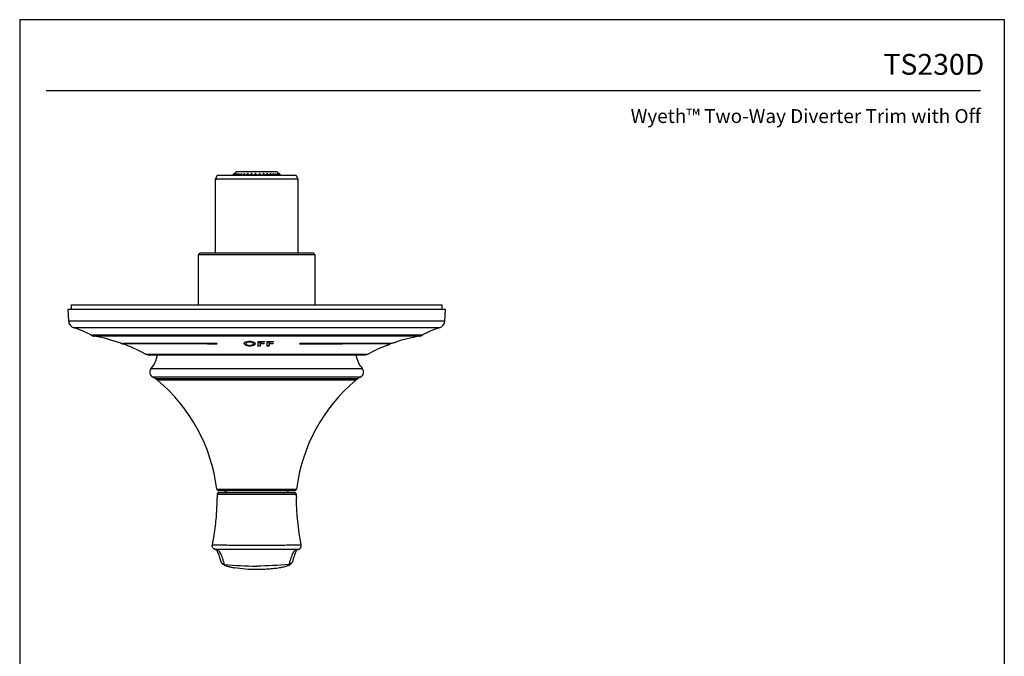
# Model space of a CAD drawing. Units: inches. Extents: x 11.4 to 21.7, y 4.4 to 17.7.
# Drawn here: x 11.4 to 21.7, y 11.1 to 17.7 of the extents above; entities that cross this region are included whole.
import ezdxf
from ezdxf.enums import TextEntityAlignment as Align

# ---------------------------------------------------------------- set-up
doc = ezdxf.new("R2010")
doc.units = ezdxf.units.IN
doc.header["$MEASUREMENT"] = 0
doc.layers.add('Template', color=7, linetype='Continuous')
doc.styles.get("Standard").update_dxf_attribs({"font": 'arial.ttf'})

msp = doc.modelspace()

# ---------------------------------------------------------------- linework, layer by layer
for p, q in [((13.662, 16.126), (13.628, 16.092)), ((13.662, 16.126), (14.083, 16.126)), ((14.117, 16.092), (14.083, 16.126)), ((13.461, 16.082), (13.439, 16.045)), ((13.439, 16.045), (13.461, 16.045)), ((13.439, 16.045), (13.439, 15.276)), ((14.306, 16.045), (13.439, 16.045)), ((14.284, 16.082), (13.461, 16.082)), ((13.64, 16.102), (13.623, 16.086)), ((13.623, 16.086), (13.628, 16.092)), ((13.623, 16.086), (13.623, 16.086)), ((13.623, 16.082), (13.623, 16.086)), ((13.623, 16.086), (13.623, 16.082)), ((13.627, 16.086), (13.641, 16.102)), ((13.629, 16.086), (13.627, 16.086)), ((13.627, 16.086), (13.627, 16.082)), ((13.649, 16.102), (13.629, 16.086)), ((13.629, 16.082), (13.629, 16.086)), ((13.639, 16.086), (13.65, 16.102)), ((13.643, 16.086), (13.639, 16.086)), ((13.639, 16.086), (13.639, 16.082)), ((13.64, 16.102), (13.64, 16.102)), ((13.664, 16.102), (13.643, 16.086)), ((13.643, 16.082), (13.643, 16.086)), ((13.649, 16.101), (13.649, 16.102)), ((13.659, 16.086), (13.665, 16.102)), ((13.664, 16.086), (13.659, 16.086)), ((13.659, 16.086), (13.659, 16.082)), ((13.686, 16.102), (13.664, 16.086)), ((13.664, 16.099), (13.664, 16.102)), ((13.664, 16.082), (13.664, 16.086)), ((13.684, 16.086), (13.687, 16.102)), ((13.691, 16.086), (13.684, 16.086)), ((13.684, 16.086), (13.684, 16.082)), ((13.686, 16.093), (13.686, 16.102)), ((13.687, 16.102), (13.687, 16.103)), ((13.713, 16.102), (13.691, 16.086)), ((13.691, 16.082), (13.691, 16.086)), ((13.713, 16.082), (13.713, 16.102)), ((13.716, 16.086), (13.715, 16.102)), ((13.715, 16.082), (13.715, 16.102)), ((13.724, 16.086), (13.716, 16.086)), ((13.716, 16.086), (13.716, 16.082)), ((13.745, 16.102), (13.724, 16.086)), ((13.724, 16.082), (13.724, 16.086)), ((13.745, 16.082), (13.745, 16.102)), ((13.752, 16.086), (13.747, 16.102)), ((13.747, 16.082), (13.747, 16.102)), ((13.761, 16.086), (13.752, 16.086)), ((13.752, 16.086), (13.752, 16.082)), ((13.781, 16.102), (13.761, 16.086)), ((13.761, 16.082), (13.761, 16.086)), ((13.781, 16.082), (13.781, 16.102)), ((13.792, 16.086), (13.784, 16.102)), ((13.784, 16.082), (13.784, 16.102)), ((13.802, 16.086), (13.792, 16.086)), ((13.792, 16.086), (13.792, 16.082)), ((13.82, 16.102), (13.802, 16.086)), ((13.802, 16.082), (13.802, 16.086)), ((13.82, 16.082), (13.82, 16.102)), ((13.834, 16.086), (13.823, 16.102)), ((13.823, 16.082), (13.823, 16.102)), ((13.844, 16.086), (13.834, 16.086)), ((13.834, 16.086), (13.834, 16.082)), ((13.86, 16.102), (13.844, 16.086)), ((13.844, 16.082), (13.844, 16.086)), ((13.86, 16.082), (13.86, 16.102)), ((13.878, 16.086), (13.863, 16.102)), ((13.863, 16.082), (13.863, 16.102)), ((13.888, 16.086), (13.878, 16.086)), ((13.878, 16.086), (13.878, 16.082)), ((13.901, 16.102), (13.888, 16.086)), ((13.888, 16.082), (13.888, 16.086)), ((13.901, 16.082), (13.901, 16.102)), ((13.921, 16.086), (13.904, 16.102)), ((13.904, 16.082), (13.904, 16.102)), ((13.931, 16.086), (13.921, 16.086)), ((13.921, 16.086), (13.921, 16.082)), ((13.941, 16.102), (13.931, 16.086)), ((13.931, 16.082), (13.931, 16.086)), ((13.941, 16.082), (13.941, 16.102)), ((13.963, 16.086), (13.944, 16.102)), ((13.944, 16.082), (13.944, 16.102)), ((13.972, 16.086), (13.963, 16.086)), ((13.963, 16.086), (13.963, 16.082)), ((13.979, 16.102), (13.972, 16.086)), ((13.972, 16.082), (13.972, 16.086)), ((13.979, 16.082), (13.979, 16.102)), ((14.002, 16.086), (13.981, 16.102)), ((13.981, 16.082), (13.981, 16.102)), ((14.011, 16.086), (14.002, 16.086)), ((14.002, 16.086), (14.002, 16.082)), ((14.013, 16.102), (14.011, 16.086)), ((14.011, 16.082), (14.011, 16.086)), ((14.013, 16.082), (14.013, 16.102)), ((14.037, 16.086), (14.016, 16.102)), ((14.016, 16.082), (14.016, 16.102)), ((14.045, 16.086), (14.037, 16.086)), ((14.037, 16.086), (14.037, 16.082)), ((14.044, 16.102), (14.045, 16.086)), ((14.045, 16.082), (14.045, 16.086)), ((14.067, 16.086), (14.046, 16.102)), ((14.046, 16.082), (14.046, 16.102)), ((14.074, 16.086), (14.067, 16.086)), ((14.067, 16.086), (14.067, 16.082)), ((14.069, 16.102), (14.074, 16.086)), ((14.092, 16.086), (14.07, 16.102)), ((14.07, 16.097), (14.07, 16.102)), ((14.074, 16.082), (14.074, 16.086)), ((14.088, 16.102), (14.096, 16.086)), ((14.109, 16.086), (14.089, 16.102)), ((14.089, 16.1), (14.089, 16.102)), ((14.096, 16.086), (14.092, 16.086)), ((14.092, 16.086), (14.092, 16.082)), ((14.096, 16.082), (14.096, 16.086)), ((14.12, 16.086), (14.101, 16.102)), ((14.101, 16.102), (14.112, 16.086)), ((14.101, 16.102), (14.101, 16.102)), ((14.122, 16.086), (14.106, 16.102)), ((14.106, 16.102), (14.121, 16.086)), ((14.112, 16.086), (14.109, 16.086)), ((14.109, 16.086), (14.109, 16.082)), ((14.112, 16.082), (14.112, 16.086)), ((14.121, 16.086), (14.12, 16.086)), ((14.12, 16.086), (14.12, 16.082)), ((14.121, 16.082), (14.121, 16.086)), ((14.122, 16.086), (14.122, 16.082)), ((14.306, 16.045), (14.284, 16.082)), ((14.306, 15.276), (14.306, 16.045)), ((13.282, 15.276), (13.262, 15.256)), ((13.262, 15.256), (13.262, 14.733)), ((14.483, 15.256), (13.262, 15.256)), ((13.282, 15.276), (14.463, 15.276)), ((14.483, 15.256), (14.463, 15.276)), ((14.483, 14.733), (14.483, 15.256)), ((11.904, 14.685), (11.91, 14.566)), ((15.841, 14.685), (11.904, 14.685)), ((11.938, 14.733), (11.938, 14.685)), ((11.938, 14.733), (15.807, 14.733)), ((15.807, 14.685), (15.807, 14.733)), ((15.835, 14.566), (15.841, 14.685)), ((11.91, 14.566), (15.835, 14.566)), ((15.778, 14.494), (11.967, 14.494)), ((12.142, 14.42), (15.603, 14.42)), ((15.564, 14.406), (12.181, 14.406)), ((12.454, 14.335), (12.454, 14.335)), ((12.455, 14.335), (12.455, 14.335)), ((12.466, 14.33), (12.455, 14.334)), ((12.455, 14.334), (12.455, 14.334)), ((12.466, 14.331), (12.466, 14.33)), ((12.477, 14.326), (12.466, 14.33)), ((12.477, 14.326), (12.477, 14.326)), ((12.477, 14.326), (12.477, 14.326)), ((12.479, 14.326), (12.479, 14.326)), ((12.506, 14.327), (12.485, 14.335)), ((12.491, 14.335), (12.506, 14.329)), ((12.506, 14.329), (12.506, 14.327)), ((13.455, 14.334), (13.462, 14.326)), ((13.763, 14.332), (13.763, 14.33)), ((13.798, 14.307), (13.798, 14.304)), ((13.8, 14.351), (13.8, 14.349)), ((13.836, 14.329), (13.836, 14.331)), ((13.886, 14.304), (13.887, 14.312)), ((13.888, 14.351), (13.895, 14.35)), ((13.889, 14.338), (13.888, 14.351)), ((13.888, 14.351), (13.889, 14.34)), ((13.889, 14.34), (13.889, 14.338)), ((13.895, 14.35), (13.921, 14.35)), ((13.909, 14.321), (13.909, 14.319)), ((13.909, 14.319), (13.91, 14.304)), ((13.91, 14.342), (13.911, 14.349)), ((13.911, 14.347), (13.91, 14.34)), ((13.91, 14.342), (13.91, 14.34)), ((13.91, 14.334), (13.91, 14.331)), ((13.91, 14.33), (13.91, 14.328)), ((13.911, 14.349), (13.911, 14.347)), ((13.915, 14.349), (13.915, 14.347)), ((13.916, 14.33), (13.916, 14.328)), ((13.93, 14.349), (13.93, 14.347)), ((13.935, 14.33), (13.935, 14.328)), ((13.95, 14.332), (13.95, 14.33)), ((13.95, 14.332), (13.95, 14.33)), ((13.95, 14.33), (13.95, 14.33)), ((13.954, 14.351), (13.954, 14.349)), ((13.954, 14.351), (13.954, 14.35)), ((13.954, 14.351), (13.954, 14.349)), ((13.954, 14.349), (13.954, 14.349)), ((13.979, 14.305), (13.981, 14.313)), ((13.979, 14.307), (14.003, 14.308)), ((13.981, 14.351), (13.989, 14.351)), ((13.982, 14.339), (13.981, 14.351)), ((13.982, 14.351), (13.982, 14.341)), ((13.982, 14.341), (13.982, 14.339)), ((13.989, 14.351), (14.015, 14.352)), ((14.003, 14.335), (14.003, 14.333)), ((14.003, 14.331), (14.01, 14.332)), ((14.003, 14.331), (14.003, 14.329)), ((14.003, 14.323), (14.003, 14.321)), ((14.003, 14.321), (14.003, 14.306)), ((14.004, 14.35), (14.009, 14.35)), ((14.004, 14.343), (14.004, 14.35)), ((14.004, 14.35), (14.004, 14.348)), ((14.004, 14.348), (14.004, 14.341)), ((14.004, 14.343), (14.004, 14.341)), ((14.009, 14.35), (14.009, 14.348)), ((14.01, 14.332), (14.01, 14.33)), ((14.024, 14.351), (14.024, 14.348)), ((14.028, 14.332), (14.028, 14.33)), ((14.044, 14.335), (14.044, 14.332)), ((14.044, 14.335), (14.044, 14.333)), ((14.044, 14.333), (14.044, 14.332)), ((14.047, 14.353), (14.047, 14.351)), ((14.047, 14.353), (14.047, 14.352)), ((14.047, 14.353), (14.047, 14.351)), ((14.047, 14.351), (14.047, 14.351)), ((14.319, 14.326), (14.326, 14.334)), ((15.234, 14.314), (15.234, 14.314)), ((15.235, 14.314), (15.235, 14.314)), ((15.268, 14.334), (15.247, 14.327)), ((15.247, 14.329), (15.262, 14.334)), ((15.247, 14.329), (15.247, 14.327)), ((15.26, 14.323), (15.26, 14.323)), ((15.298, 14.337), (15.298, 14.337)), ((15.298, 14.337), (15.298, 14.337)), ((15.323, 14.345), (15.323, 14.345)), ((12.712, 14.22), (15.033, 14.22)), ((12.74, 14.213), (15.005, 14.213)), ((12.772, 14.07), (14.973, 14.07)), ((14.86, 13.98), (12.789, 13.98)), ((12.817, 13.964), (14.835, 13.964)), ((14.835, 13.964), (14.928, 13.964)), ((14.956, 13.98), (14.86, 13.98)), ((14.815, 13.949), (12.839, 13.949)), ((14.906, 13.949), (14.815, 13.949)), ((13.457, 12.812), (14.251, 12.812)), ((14.284, 12.756), (13.461, 12.756)), ((14.268, 12.795), (13.477, 12.795)), ((13.481, 12.776), (14.264, 12.776)), ((13.54, 12.795), (13.56, 12.776)), ((14.186, 12.776), (14.205, 12.795)), ((14.251, 12.812), (14.288, 12.812)), ((14.285, 12.746), (14.284, 12.757)), ((13.445, 12.182), (13.448, 12.182)), ((13.445, 12.182), (13.445, 12.182)), ((14.297, 12.182), (14.3, 12.182)), ((14.3, 12.182), (14.307, 12.183)), ((14.3, 12.182), (14.3, 12.182))]:
    msp.add_line(p, q)
for centre, radius, start, end in [((11.989, 14.57), 0.0787, 183, 253.9159), ((11.749, 13.738), 0.787, 60.0155, 73.9159), ((15.996, 13.738), 0.787, 106.0841, 119.9845), ((15.756, 14.57), 0.0787, 286.0841, 357), ((12.201, 14.522), 0.118, 240.0155, 259.8841), ((11.87, 12.662), 1.772, 70.7213, 79.8841), ((15.876, 12.662), 1.772, 100.1159, 108.2087), ((15.544, 14.522), 0.118, 280.1159, 299.9845), ((11.87, 12.662), 1.772, 61.6157, 69.9476), ((15.876, 12.662), 1.772, 111.1672, 118.3843), ((15.876, 12.662), 1.772, 108.9877, 110.3795), ((12.74, 14.272), 0.0591, 241.6157, 270), ((12.548, 14.262), 0.295, 319.5141, 350.5525), ((15.197, 14.262), 0.295, 189.4475, 220.4859), ((15.005, 14.272), 0.0591, 270, 298.3843), ((12.817, 14.032), 0.0591, 139.5141, 241.9661), ((14.928, 14.032), 0.0591, 298.0339, 40.4859), ((12.419, 13.285), 0.787, 59.6258, 61.9661), ((12.738, 13.828), 0.157, 49.9502, 59.6258), ((15.007, 13.828), 0.157, 120.3742, 130.0498), ((15.326, 13.285), 0.787, 118.0339, 120.3742), ((11.699, 12.592), 1.772, 7.1363, 49.9502), ((16.046, 12.592), 1.772, 130.0498, 172.8637), ((13.477, 12.815), 0.0197, 187.1363, 270), ((13.479, 12.756), 0.0197, 89.6117, 179.3114), ((14.266, 12.756), 0.0197, 0.5111, 89.0248), ((14.268, 12.815), 0.0197, 270, 352.8637), ((13.868, 13.529), 1.553, 261.5711, 270.1578)]:
    msp.add_arc(centre, radius, start, end)
for points, knots in [([(13.641, 16.102), (13.641, 16.103), (13.641, 16.103), (13.641, 16.103), (13.641, 16.103), (13.641, 16.103), (13.641, 16.103), (13.64, 16.103), (13.64, 16.102)], [0, 0, 0, 0, 0.200837, 0.363435, 0.527022, 0.66938, 0.814734, 1, 1, 1, 1]), ([(13.65, 16.102), (13.65, 16.103), (13.65, 16.103), (13.65, 16.103), (13.65, 16.103), (13.649, 16.103), (13.649, 16.103), (13.649, 16.103), (13.649, 16.102)], [0, 0, 0, 0, 0.200708, 0.36333, 0.526935, 0.669292, 0.814645, 1, 1, 1, 1]), ([(13.665, 16.102), (13.665, 16.103), (13.665, 16.103), (13.665, 16.103), (13.665, 16.103), (13.665, 16.103), (13.664, 16.103), (13.664, 16.103), (13.664, 16.102)], [0, 0, 0, 0, 0.200486, 0.363142, 0.526788, 0.669156, 0.814502, 1, 1, 1, 1]), ([(13.687, 16.103), (13.687, 16.103), (13.687, 16.103), (13.687, 16.103), (13.687, 16.103), (13.686, 16.103), (13.686, 16.103), (13.686, 16.102)], [0, 0, 0, 0, 0.203423, 0.408089, 0.586111, 0.767767, 1, 1, 1, 1]), ([(13.715, 16.102), (13.715, 16.103), (13.715, 16.103), (13.715, 16.103), (13.714, 16.103), (13.714, 16.103), (13.713, 16.103), (13.713, 16.103), (13.713, 16.102)], [0, 0, 0, 0, 0.200459, 0.363134, 0.526777, 0.669149, 0.814479, 1, 1, 1, 1]), ([(13.747, 16.102), (13.747, 16.103), (13.747, 16.103), (13.747, 16.103), (13.747, 16.103), (13.746, 16.103), (13.746, 16.103), (13.745, 16.103), (13.745, 16.102)], [0, 0, 0, 0, 0.200704, 0.363327, 0.526934, 0.669292, 0.814644, 1, 1, 1, 1]), ([(13.784, 16.102), (13.784, 16.103), (13.783, 16.103), (13.783, 16.103), (13.783, 16.103), (13.782, 16.103), (13.782, 16.103), (13.781, 16.103), (13.781, 16.102)], [0, 0, 0, 0, 0.200837, 0.363433, 0.527021, 0.669378, 0.814735, 1, 1, 1, 1]), ([(13.823, 16.102), (13.823, 16.103), (13.822, 16.103), (13.822, 16.103), (13.821, 16.103), (13.821, 16.103), (13.82, 16.103), (13.82, 16.103), (13.82, 16.102)], [0, 0, 0, 0, 0.2009, 0.363493, 0.527064, 0.669414, 0.814771, 1, 1, 1, 1]), ([(13.863, 16.102), (13.863, 16.103), (13.863, 16.103), (13.862, 16.103), (13.862, 16.103), (13.861, 16.103), (13.861, 16.103), (13.86, 16.103), (13.86, 16.102)], [0, 0, 0, 0, 0.200902, 0.363492, 0.527064, 0.669415, 0.814771, 1, 1, 1, 1]), ([(13.904, 16.102), (13.904, 16.103), (13.903, 16.103), (13.903, 16.103), (13.902, 16.103), (13.902, 16.103), (13.901, 16.103), (13.901, 16.103), (13.901, 16.102)], [0, 0, 0, 0, 0.200837, 0.363435, 0.527022, 0.66938, 0.814734, 1, 1, 1, 1]), ([(13.944, 16.102), (13.943, 16.103), (13.943, 16.103), (13.943, 16.103), (13.942, 16.103), (13.942, 16.103), (13.941, 16.103), (13.941, 16.103), (13.941, 16.102)], [0, 0, 0, 0, 0.200708, 0.36333, 0.526935, 0.669292, 0.814645, 1, 1, 1, 1]), ([(13.981, 16.102), (13.981, 16.103), (13.981, 16.103), (13.98, 16.103), (13.98, 16.103), (13.979, 16.103), (13.979, 16.103), (13.979, 16.103), (13.979, 16.102)], [0, 0, 0, 0, 0.200486, 0.363142, 0.526788, 0.669156, 0.814502, 1, 1, 1, 1]), ([(14.016, 16.102), (14.015, 16.103), (14.015, 16.103), (14.015, 16.103), (14.014, 16.103), (14.014, 16.103), (14.014, 16.103), (14.013, 16.103), (14.013, 16.102)], [0, 0, 0, 0, 0.200095, 0.362814, 0.526527, 0.668927, 0.814233, 1, 1, 1, 1]), ([(14.046, 16.102), (14.045, 16.103), (14.045, 16.103), (14.045, 16.103), (14.044, 16.103), (14.044, 16.103), (14.044, 16.103), (14.044, 16.103), (14.044, 16.102)], [0, 0, 0, 0, 0.200459, 0.363134, 0.526777, 0.669149, 0.814479, 1, 1, 1, 1]), ([(14.07, 16.102), (14.07, 16.103), (14.07, 16.103), (14.069, 16.103), (14.069, 16.103), (14.069, 16.103), (14.069, 16.103), (14.069, 16.103), (14.069, 16.102)], [0, 0, 0, 0, 0.200704, 0.363327, 0.526934, 0.669292, 0.814644, 1, 1, 1, 1]), ([(14.089, 16.102), (14.089, 16.103), (14.089, 16.103), (14.088, 16.103), (14.088, 16.103), (14.088, 16.103), (14.088, 16.103), (14.088, 16.103), (14.088, 16.102)], [0, 0, 0, 0, 0.200837, 0.363433, 0.527021, 0.669378, 0.814735, 1, 1, 1, 1]), ([(14.101, 16.102), (14.101, 16.103), (14.101, 16.103), (14.1, 16.103), (14.1, 16.103), (14.1, 16.103), (14.1, 16.103), (14.101, 16.103), (14.101, 16.102)], [0, 0, 0, 0, 0.2009, 0.363493, 0.527064, 0.669414, 0.814771, 1, 1, 1, 1]), ([(14.106, 16.102), (14.106, 16.103), (14.106, 16.103), (14.106, 16.103), (14.106, 16.103), (14.106, 16.103), (14.106, 16.103), (14.106, 16.103), (14.106, 16.102)], [0, 0, 0, 0, 0.200902, 0.363492, 0.527064, 0.669415, 0.814771, 1, 1, 1, 1]), ([(12.454, 14.335), (12.455, 14.335), (12.458, 14.334), (12.462, 14.332), (12.465, 14.331), (12.467, 14.331)], [0, 0, 0, 0, 0.310722, 0.655181, 1, 1, 1, 1]), ([(12.455, 14.335), (12.454, 14.335), (12.454, 14.335), (12.454, 14.335), (12.454, 14.335)], [0, 0, 0, 0, 0.499995, 1, 1, 1, 1]), ([(12.455, 14.334), (12.455, 14.334), (12.455, 14.334), (12.455, 14.334), (12.455, 14.334), (12.455, 14.335)], [0, 0, 0, 0, 0.269225, 0.634536, 1, 1, 1, 1]), ([(12.455, 14.334), (12.455, 14.334), (12.455, 14.334), (12.455, 14.334), (12.455, 14.334), (12.455, 14.334)], [0, 0, 0, 0, 0.189087, 0.594503, 1, 1, 1, 1]), ([(12.467, 14.331), (12.468, 14.33), (12.471, 14.329), (12.476, 14.328), (12.479, 14.326), (12.481, 14.326)], [0, 0, 0, 0, 0.2995809, 0.5990994, 1, 1, 1, 1]), ([(12.478, 14.326), (12.478, 14.326), (12.478, 14.326), (12.477, 14.326), (12.477, 14.326), (12.477, 14.326)], [0, 0, 0, 0, 0.33353, 0.666745, 1, 1, 1, 1]), ([(12.479, 14.326), (12.479, 14.326), (12.479, 14.326), (12.479, 14.326), (12.478, 14.326), (12.478, 14.326)], [0, 0, 0, 0, 0.348356, 0.67417, 1, 1, 1, 1]), ([(12.481, 14.326), (12.48, 14.326), (12.48, 14.326), (12.479, 14.326), (12.479, 14.326), (12.479, 14.326)], [0, 0, 0, 0, 0.327414, 0.663529, 1, 1, 1, 1]), ([(12.485, 14.335), (12.498, 14.335), (12.524, 14.334), (12.585, 14.334), (12.66, 14.334), (12.751, 14.334), (12.856, 14.334), (12.974, 14.334), (13.103, 14.334), (13.243, 14.334), (13.362, 14.334), (13.434, 14.334), (13.455, 14.334)], [0, 0, 0, 0, 0.105727, 0.211791, 0.31752, 0.423295, 0.529404, 0.63518, 0.741652, 0.848465, 0.954934, 1, 1, 1, 1]), ([(12.506, 14.329), (12.518, 14.329), (12.544, 14.329), (12.604, 14.329), (12.678, 14.329), (12.768, 14.329), (12.871, 14.329), (12.987, 14.329), (13.115, 14.329), (13.252, 14.329), (13.369, 14.329), (13.44, 14.328), (13.462, 14.328)], [0, 0, 0, 0, 0.105724, 0.211785, 0.317511, 0.423282, 0.529388, 0.635161, 0.741632, 0.848444, 0.954913, 1, 1, 1, 1]), ([(13.462, 14.326), (13.412, 14.326), (13.313, 14.326), (13.173, 14.326), (13.041, 14.327), (12.92, 14.327), (12.811, 14.327), (12.714, 14.327), (12.633, 14.327), (12.567, 14.327), (12.527, 14.327), (12.51, 14.327), (12.506, 14.327)], [0, 0, 0, 0, 0.106036, 0.21241, 0.318447, 0.424515, 0.530919, 0.636987, 0.743491, 0.850337, 0.956837, 1, 1, 1, 1]), ([(13.798, 14.304), (13.793, 14.305), (13.781, 14.306), (13.766, 14.31), (13.753, 14.315), (13.743, 14.323), (13.739, 14.332), (13.744, 14.34), (13.757, 14.347), (13.774, 14.351), (13.789, 14.352), (13.798, 14.352), (13.8, 14.352)], [0, 0, 0, 0, 0.085937, 0.171616, 0.262943, 0.371832, 0.49828, 0.636677, 0.772599, 0.868692, 0.965245, 1, 1, 1, 1]), ([(13.741, 14.333), (13.742, 14.331), (13.743, 14.325), (13.754, 14.316), (13.77, 14.31), (13.785, 14.307), (13.795, 14.307), (13.798, 14.307)], [0, 0, 0, 0, 0.236824, 0.517276, 0.719924, 0.89219, 1, 1, 1, 1]), ([(13.799, 14.308), (13.795, 14.308), (13.788, 14.308), (13.779, 14.311), (13.77, 14.315), (13.763, 14.324), (13.762, 14.333), (13.767, 14.341), (13.775, 14.345), (13.783, 14.348), (13.792, 14.349), (13.798, 14.349), (13.8, 14.349)], [0, 0, 0, 0, 0.064081, 0.128214, 0.209293, 0.341023, 0.577002, 0.72317, 0.819685, 0.888556, 0.957995, 1, 1, 1, 1]), ([(13.8, 14.351), (13.797, 14.351), (13.79, 14.351), (13.781, 14.349), (13.772, 14.346), (13.764, 14.34), (13.764, 14.335), (13.764, 14.332)], [0, 0, 0, 0, 0.124951, 0.250144, 0.402582, 0.644999, 1, 1, 1, 1]), ([(13.8, 14.352), (13.806, 14.352), (13.818, 14.351), (13.834, 14.348), (13.847, 14.343), (13.856, 14.337), (13.86, 14.329), (13.855, 14.32), (13.843, 14.311), (13.825, 14.306), (13.81, 14.304), (13.801, 14.304), (13.798, 14.304)], [0, 0, 0, 0, 0.087085, 0.173984, 0.265293, 0.371428, 0.49376, 0.630423, 0.769654, 0.866149, 0.963226, 1, 1, 1, 1]), ([(13.798, 14.307), (13.804, 14.307), (13.816, 14.307), (13.831, 14.31), (13.844, 14.315), (13.855, 14.322), (13.857, 14.327), (13.858, 14.33)], [0, 0, 0, 0, 0.175012, 0.349616, 0.533215, 0.751253, 1, 1, 1, 1]), ([(13.8, 14.349), (13.804, 14.349), (13.81, 14.348), (13.82, 14.346), (13.829, 14.343), (13.836, 14.336), (13.837, 14.326), (13.832, 14.318), (13.824, 14.312), (13.816, 14.309), (13.807, 14.308), (13.801, 14.308), (13.799, 14.308)], [0, 0, 0, 0, 0.064255, 0.128607, 0.208196, 0.335839, 0.566911, 0.724269, 0.818557, 0.888326, 0.94641, 1, 1, 1, 1]), ([(13.835, 14.331), (13.835, 14.332), (13.837, 14.336), (13.833, 14.341), (13.826, 14.346), (13.818, 14.349), (13.809, 14.351), (13.803, 14.351), (13.8, 14.351)], [0, 0, 0, 0, 0.092889, 0.425805, 0.620012, 0.767105, 0.89, 1, 1, 1, 1]), ([(13.886, 14.306), (13.889, 14.306), (13.898, 14.306), (13.906, 14.306), (13.91, 14.306)], [0, 0, 0, 0, 0.473716, 1, 1, 1, 1]), ([(13.91, 14.304), (13.906, 14.304), (13.898, 14.304), (13.89, 14.304), (13.886, 14.304)], [0, 0, 0, 0, 0.502571, 1, 1, 1, 1]), ([(13.887, 14.312), (13.887, 14.313), (13.887, 14.315), (13.887, 14.318), (13.888, 14.32), (13.888, 14.321)], [0, 0, 0, 0, 0.2991067, 0.5982093, 1, 1, 1, 1]), ([(13.888, 14.321), (13.888, 14.322), (13.888, 14.324), (13.888, 14.327), (13.888, 14.328), (13.889, 14.329)], [0, 0, 0, 0, 0.38544, 0.692711, 1, 1, 1, 1]), ([(13.889, 14.329), (13.889, 14.33), (13.889, 14.333), (13.889, 14.336), (13.889, 14.338)], [0, 0, 0, 0, 0.394083, 1, 1, 1, 1]), ([(13.909, 14.321), (13.909, 14.323), (13.909, 14.325), (13.91, 14.328), (13.91, 14.33)], [0, 0, 0, 0, 0.405027, 1, 1, 1, 1]), ([(13.91, 14.328), (13.91, 14.326), (13.909, 14.323), (13.909, 14.32), (13.909, 14.319)], [0, 0, 0, 0, 0.602721, 1, 1, 1, 1]), ([(13.91, 14.334), (13.91, 14.334), (13.91, 14.337), (13.91, 14.34), (13.91, 14.342)], [0, 0, 0, 0, 0.248673, 1, 1, 1, 1]), ([(13.91, 14.34), (13.91, 14.338), (13.91, 14.335), (13.91, 14.332), (13.91, 14.331)], [0, 0, 0, 0, 0.621145, 1, 1, 1, 1]), ([(13.91, 14.331), (13.911, 14.331), (13.913, 14.331), (13.915, 14.331), (13.916, 14.331)], [0, 0, 0, 0, 0.457336, 1, 1, 1, 1]), ([(13.91, 14.33), (13.91, 14.33), (13.912, 14.33), (13.914, 14.33), (13.916, 14.33)], [0, 0, 0, 0, 0.154827, 1, 1, 1, 1]), ([(13.916, 14.328), (13.915, 14.328), (13.913, 14.328), (13.911, 14.328), (13.91, 14.328)], [0, 0, 0, 0, 0.540499, 1, 1, 1, 1]), ([(13.911, 14.349), (13.911, 14.349), (13.912, 14.349), (13.914, 14.349), (13.915, 14.349)], [0, 0, 0, 0, 0.0407096, 1, 1, 1, 1]), ([(13.915, 14.347), (13.914, 14.347), (13.913, 14.347), (13.911, 14.347), (13.911, 14.347)], [0, 0, 0, 0, 0.560007, 1, 1, 1, 1]), ([(13.915, 14.349), (13.916, 14.349), (13.919, 14.349), (13.924, 14.349), (13.928, 14.349), (13.93, 14.349)], [0, 0, 0, 0, 0.212425, 0.60621, 1, 1, 1, 1]), ([(13.93, 14.347), (13.928, 14.347), (13.924, 14.347), (13.919, 14.347), (13.916, 14.347), (13.915, 14.347)], [0, 0, 0, 0, 0.424761, 0.712373, 1, 1, 1, 1]), ([(13.916, 14.331), (13.918, 14.331), (13.922, 14.332), (13.928, 14.332), (13.931, 14.332), (13.933, 14.332)], [0, 0, 0, 0, 0.357415, 0.678683, 1, 1, 1, 1]), ([(13.916, 14.33), (13.918, 14.33), (13.921, 14.33), (13.927, 14.33), (13.932, 14.33), (13.935, 14.33)], [0, 0, 0, 0, 0.271665, 0.54333, 1, 1, 1, 1]), ([(13.935, 14.328), (13.933, 14.328), (13.93, 14.328), (13.923, 14.328), (13.919, 14.328), (13.916, 14.328)], [0, 0, 0, 0, 0.271668, 0.5433333, 1, 1, 1, 1]), ([(13.921, 14.35), (13.922, 14.35), (13.924, 14.35), (13.928, 14.35), (13.93, 14.35), (13.931, 14.35)], [0, 0, 0, 0, 0.327547, 0.663734, 1, 1, 1, 1]), ([(13.93, 14.349), (13.932, 14.349), (13.936, 14.349), (13.944, 14.349), (13.95, 14.349), (13.954, 14.349)], [0, 0, 0, 0, 0.270386, 0.540773, 1, 1, 1, 1]), ([(13.954, 14.347), (13.952, 14.347), (13.948, 14.347), (13.94, 14.347), (13.934, 14.347), (13.93, 14.347)], [0, 0, 0, 0, 0.265593, 0.531186, 1, 1, 1, 1]), ([(13.931, 14.35), (13.934, 14.35), (13.939, 14.351), (13.947, 14.351), (13.952, 14.351), (13.954, 14.351)], [0, 0, 0, 0, 0.384112, 0.692018, 1, 1, 1, 1]), ([(13.933, 14.332), (13.935, 14.332), (13.939, 14.332), (13.945, 14.332), (13.949, 14.332), (13.951, 14.332)], [0, 0, 0, 0, 0.336609, 0.668233, 1, 1, 1, 1]), ([(13.935, 14.33), (13.936, 14.33), (13.939, 14.33), (13.944, 14.33), (13.948, 14.33), (13.95, 14.33)], [0, 0, 0, 0, 0.264695, 0.52939, 1, 1, 1, 1]), ([(13.951, 14.328), (13.95, 14.328), (13.947, 14.328), (13.941, 14.328), (13.937, 14.328), (13.935, 14.328)], [0, 0, 0, 0, 0.255192, 0.510383, 1, 1, 1, 1]), ([(13.951, 14.332), (13.951, 14.332), (13.951, 14.332), (13.951, 14.331), (13.95, 14.33), (13.95, 14.33)], [0, 0, 0, 0, 0.2951627, 0.590371, 1, 1, 1, 1]), ([(13.95, 14.33), (13.95, 14.33), (13.95, 14.329), (13.951, 14.329), (13.951, 14.328), (13.951, 14.328)], [0, 0, 0, 0, 0.201062, 0.53568, 1, 1, 1, 1]), ([(13.954, 14.351), (13.954, 14.351), (13.954, 14.351), (13.954, 14.35), (13.954, 14.35), (13.954, 14.35)], [0, 0, 0, 0, 0.308042, 0.615992, 1, 1, 1, 1]), ([(13.954, 14.35), (13.954, 14.35), (13.954, 14.35), (13.954, 14.349), (13.954, 14.349), (13.954, 14.349)], [0, 0, 0, 0, 0.266962, 0.5339336, 1, 1, 1, 1]), ([(13.954, 14.348), (13.954, 14.348), (13.954, 14.348), (13.954, 14.347), (13.954, 14.347), (13.954, 14.347)], [0, 0, 0, 0, 0.351656, 0.675535, 1, 1, 1, 1]), ([(14.003, 14.306), (13.999, 14.305), (13.991, 14.305), (13.983, 14.305), (13.979, 14.305)], [0, 0, 0, 0, 0.55148, 1, 1, 1, 1]), ([(13.981, 14.323), (13.981, 14.323), (13.982, 14.325), (13.982, 14.328), (13.982, 14.329), (13.982, 14.33)], [0, 0, 0, 0, 0.385678, 0.692831, 1, 1, 1, 1]), ([(13.981, 14.313), (13.981, 14.314), (13.981, 14.316), (13.981, 14.319), (13.981, 14.321), (13.981, 14.323)], [0, 0, 0, 0, 0.299337, 0.598663, 1, 1, 1, 1]), ([(13.982, 14.33), (13.982, 14.331), (13.982, 14.334), (13.982, 14.337), (13.982, 14.339)], [0, 0, 0, 0, 0.39282, 1, 1, 1, 1]), ([(14.003, 14.335), (14.003, 14.336), (14.003, 14.338), (14.004, 14.341), (14.004, 14.343)], [0, 0, 0, 0, 0.231669, 1, 1, 1, 1]), ([(14.004, 14.341), (14.004, 14.339), (14.003, 14.337), (14.003, 14.334), (14.003, 14.333)], [0, 0, 0, 0, 0.623019, 1, 1, 1, 1]), ([(14.003, 14.333), (14.004, 14.333), (14.006, 14.333), (14.008, 14.333), (14.01, 14.333)], [0, 0, 0, 0, 0.2467597, 1, 1, 1, 1]), ([(14.003, 14.323), (14.003, 14.324), (14.003, 14.327), (14.003, 14.33), (14.003, 14.331)], [0, 0, 0, 0, 0.384173, 1, 1, 1, 1]), ([(14.01, 14.33), (14.008, 14.329), (14.006, 14.329), (14.004, 14.329), (14.003, 14.329)], [0, 0, 0, 0, 0.7388072, 1, 1, 1, 1]), ([(14.003, 14.329), (14.003, 14.328), (14.003, 14.325), (14.003, 14.322), (14.003, 14.321)], [0, 0, 0, 0, 0.605175, 1, 1, 1, 1]), ([(14.009, 14.348), (14.007, 14.348), (14.006, 14.348), (14.004, 14.348), (14.004, 14.348)], [0, 0, 0, 0, 0.86925, 1, 1, 1, 1]), ([(14.009, 14.35), (14.01, 14.35), (14.013, 14.35), (14.018, 14.35), (14.022, 14.351), (14.024, 14.351)], [0, 0, 0, 0, 0.212732, 0.606363, 1, 1, 1, 1]), ([(14.024, 14.348), (14.021, 14.348), (14.018, 14.348), (14.013, 14.348), (14.01, 14.348), (14.009, 14.348)], [0, 0, 0, 0, 0.425374, 0.71268, 1, 1, 1, 1]), ([(14.01, 14.333), (14.012, 14.333), (14.015, 14.333), (14.021, 14.334), (14.025, 14.334), (14.027, 14.334)], [0, 0, 0, 0, 0.355947, 0.677948, 1, 1, 1, 1]), ([(14.01, 14.332), (14.011, 14.332), (14.015, 14.332), (14.021, 14.332), (14.025, 14.332), (14.028, 14.332)], [0, 0, 0, 0, 0.2721563, 0.5443126, 1, 1, 1, 1]), ([(14.028, 14.33), (14.026, 14.33), (14.023, 14.33), (14.017, 14.33), (14.013, 14.33), (14.01, 14.33)], [0, 0, 0, 0, 0.272158, 0.544316, 1, 1, 1, 1]), ([(14.015, 14.352), (14.016, 14.352), (14.018, 14.352), (14.021, 14.352), (14.024, 14.352), (14.025, 14.352)], [0, 0, 0, 0, 0.326401, 0.663162, 1, 1, 1, 1]), ([(14.024, 14.351), (14.026, 14.351), (14.03, 14.351), (14.038, 14.351), (14.044, 14.351), (14.047, 14.351)], [0, 0, 0, 0, 0.2703053, 0.5406108, 1, 1, 1, 1]), ([(14.048, 14.349), (14.046, 14.349), (14.041, 14.349), (14.033, 14.349), (14.027, 14.349), (14.024, 14.348)], [0, 0, 0, 0, 0.265513, 0.531026, 1, 1, 1, 1]), ([(14.025, 14.352), (14.028, 14.352), (14.033, 14.352), (14.041, 14.353), (14.045, 14.353), (14.048, 14.353)], [0, 0, 0, 0, 0.383216, 0.691569, 1, 1, 1, 1]), ([(14.027, 14.334), (14.029, 14.334), (14.033, 14.334), (14.039, 14.334), (14.043, 14.335), (14.045, 14.335)], [0, 0, 0, 0, 0.3357627, 0.6678091, 1, 1, 1, 1]), ([(14.028, 14.332), (14.03, 14.332), (14.032, 14.332), (14.038, 14.332), (14.041, 14.332), (14.044, 14.333)], [0, 0, 0, 0, 0.264533, 0.529065, 1, 1, 1, 1]), ([(14.045, 14.33), (14.043, 14.33), (14.04, 14.33), (14.035, 14.33), (14.031, 14.33), (14.028, 14.33)], [0, 0, 0, 0, 0.255069, 0.510139, 1, 1, 1, 1]), ([(14.045, 14.335), (14.045, 14.335), (14.044, 14.334), (14.044, 14.333), (14.044, 14.333), (14.044, 14.333)], [0, 0, 0, 0, 0.295852, 0.591735, 1, 1, 1, 1]), ([(14.044, 14.332), (14.044, 14.332), (14.044, 14.332), (14.044, 14.331), (14.044, 14.331), (14.045, 14.33)], [0, 0, 0, 0, 0.201526, 0.537777, 1, 1, 1, 1]), ([(14.048, 14.353), (14.048, 14.353), (14.048, 14.353), (14.048, 14.353), (14.048, 14.352), (14.047, 14.352)], [0, 0, 0, 0, 0.308253, 0.616504, 1, 1, 1, 1]), ([(14.047, 14.352), (14.047, 14.352), (14.047, 14.352), (14.047, 14.351), (14.047, 14.351), (14.047, 14.351)], [0, 0, 0, 0, 0.2673769, 0.5346801, 1, 1, 1, 1]), ([(14.047, 14.351), (14.047, 14.35), (14.047, 14.35), (14.047, 14.35), (14.048, 14.349), (14.048, 14.349)], [0, 0, 0, 0, 0.349294, 0.674333, 1, 1, 1, 1]), ([(14.319, 14.328), (14.368, 14.328), (14.467, 14.328), (14.605, 14.328), (14.734, 14.329), (14.853, 14.329), (14.959, 14.329), (15.051, 14.329), (15.129, 14.329), (15.191, 14.329), (15.228, 14.329), (15.243, 14.329), (15.247, 14.329)], [0, 0, 0, 0, 0.105827, 0.211991, 0.317818, 0.423658, 0.529834, 0.635674, 0.741818, 0.848303, 0.954445, 1, 1, 1, 1]), ([(15.247, 14.327), (15.236, 14.327), (15.213, 14.327), (15.158, 14.327), (15.088, 14.327), (15.002, 14.327), (14.902, 14.326), (14.79, 14.326), (14.665, 14.326), (14.53, 14.326), (14.413, 14.326), (14.342, 14.326), (14.319, 14.326)], [0, 0, 0, 0, 0.105519, 0.2113745, 0.3168943, 0.4224426, 0.5283246, 0.6338743, 0.7399861, 0.8464371, 0.9525474, 1, 1, 1, 1]), ([(14.326, 14.334), (14.376, 14.334), (14.475, 14.334), (14.616, 14.334), (14.747, 14.334), (14.867, 14.334), (14.975, 14.334), (15.069, 14.334), (15.148, 14.334), (15.21, 14.334), (15.248, 14.334), (15.263, 14.334), (15.268, 14.334)], [0, 0, 0, 0, 0.105821, 0.211979, 0.3178, 0.423634, 0.529803, 0.635638, 0.74178, 0.848264, 0.954404, 1, 1, 1, 1]), ([(15.234, 14.314), (15.236, 14.314), (15.238, 14.315), (15.243, 14.317), (15.246, 14.318), (15.247, 14.319)], [0, 0, 0, 0, 0.30784, 0.615679, 1, 1, 1, 1]), ([(15.235, 14.314), (15.235, 14.314), (15.235, 14.314), (15.234, 14.313), (15.234, 14.313)], [0, 0, 0, 0, 0.499994, 1, 1, 1, 1]), ([(15.236, 14.314), (15.236, 14.314), (15.236, 14.314), (15.235, 14.314), (15.235, 14.314), (15.235, 14.314)], [0, 0, 0, 0, 0.269335, 0.634598, 1, 1, 1, 1]), ([(15.247, 14.319), (15.249, 14.319), (15.251, 14.32), (15.256, 14.322), (15.259, 14.323), (15.261, 14.324)], [0, 0, 0, 0, 0.2974796, 0.5949041, 1, 1, 1, 1]), ([(15.26, 14.323), (15.26, 14.323), (15.259, 14.323), (15.259, 14.323), (15.259, 14.323), (15.259, 14.322)], [0, 0, 0, 0, 0.348326, 0.674157, 1, 1, 1, 1]), ([(15.261, 14.324), (15.261, 14.324), (15.26, 14.323), (15.26, 14.323), (15.26, 14.323), (15.26, 14.323)], [0, 0, 0, 0, 0.327406, 0.66351, 1, 1, 1, 1]), ([(15.298, 14.337), (15.299, 14.337), (15.302, 14.338), (15.306, 14.34), (15.309, 14.341), (15.311, 14.341)], [0, 0, 0, 0, 0.312029, 0.655827, 1, 1, 1, 1]), ([(15.298, 14.337), (15.298, 14.337), (15.298, 14.337), (15.298, 14.337), (15.298, 14.337)], [0, 0, 0, 0, 0.499994, 1, 1, 1, 1]), ([(15.299, 14.337), (15.299, 14.337), (15.299, 14.337), (15.299, 14.337), (15.298, 14.337), (15.298, 14.337)], [0, 0, 0, 0, 0.266928, 0.633391, 1, 1, 1, 1]), ([(15.311, 14.341), (15.312, 14.342), (15.315, 14.343), (15.319, 14.344), (15.323, 14.345), (15.324, 14.346)], [0, 0, 0, 0, 0.301476, 0.602887, 1, 1, 1, 1]), ([(15.323, 14.345), (15.323, 14.345), (15.323, 14.345), (15.322, 14.345), (15.322, 14.345), (15.322, 14.345)], [0, 0, 0, 0, 0.348333, 0.674161, 1, 1, 1, 1]), ([(15.324, 14.346), (15.324, 14.346), (15.324, 14.345), (15.323, 14.345), (15.323, 14.345), (15.323, 14.345)], [0, 0, 0, 0, 0.327422, 0.663532, 1, 1, 1, 1]), ([(13.461, 12.756), (13.46, 12.756), (13.458, 12.756), (13.459, 12.756), (13.46, 12.756)], [0, 0, 0, 0, 0.91668, 1, 1, 1, 1]), ([(13.461, 12.756), (13.461, 12.753), (13.46, 12.747), (13.459, 12.739), (13.459, 12.731), (13.459, 12.725), (13.459, 12.723)], [0, 0, 0, 0, 0.252944, 0.503901, 0.752907, 1, 1, 1, 1]), ([(13.481, 12.776), (13.476, 12.776), (13.471, 12.773), (13.464, 12.766), (13.461, 12.761), (13.461, 12.756)], [0, 0, 0, 0, 0.5, 0.5, 1, 1, 1, 1]), ([(14.264, 12.776), (14.269, 12.776), (14.274, 12.773), (14.282, 12.766), (14.284, 12.761), (14.284, 12.756)], [0, 0, 0, 0, 0.5, 0.5, 1, 1, 1, 1]), ([(14.284, 12.756), (14.284, 12.753), (14.285, 12.747), (14.286, 12.738), (14.286, 12.729), (14.286, 12.725), (14.286, 12.723)], [0, 0, 0, 0, 0.216881, 0.60836, 0.78762, 1, 1, 1, 1]), ([(13.459, 12.723), (13.459, 12.717), (13.458, 12.693), (13.457, 12.667), (13.455, 12.622), (13.453, 12.589), (13.449, 12.524), (13.439, 12.419), (13.424, 12.312), (13.41, 12.238), (13.409, 12.229)], [0.0748763, 0.0748763, 0.0748763, 0.0748763, 0.1024754, 0.1998875, 0.2050145, 0.3280613, 0.369077, 0.5331395, 0.8612645, 0.9113882, 0.9113882, 0.9113882, 0.9113882]), ([(13.445, 12.182), (13.439, 12.183), (13.434, 12.184), (13.424, 12.189), (13.42, 12.193), (13.413, 12.202), (13.41, 12.207), (13.408, 12.218), (13.408, 12.223), (13.409, 12.229)], [0, 0, 0, 0, 0.25, 0.25, 0.5, 0.5, 0.75, 0.75, 1, 1, 1, 1]), ([(13.409, 12.229), (13.409, 12.229), (13.412, 12.229), (13.424, 12.229), (13.432, 12.229), (13.45, 12.229), (13.456, 12.229), (13.471, 12.229), (13.478, 12.229), (13.504, 12.229), (13.523, 12.229), (13.555, 12.229), (13.566, 12.229), (13.59, 12.228), (13.602, 12.228), (13.639, 12.228), (13.666, 12.228), (13.708, 12.228), (13.723, 12.228), (13.752, 12.228), (13.767, 12.228), (13.811, 12.228), (13.842, 12.228), (13.873, 12.228)], [0, 0, 0, 0, 0.125, 0.125, 0.25, 0.25, 0.3125, 0.3125, 0.375, 0.375, 0.5, 0.5, 0.5625, 0.5625, 0.625, 0.625, 0.75, 0.75, 0.8125, 0.8125, 0.875, 0.875, 1, 1, 1, 1]), ([(13.873, 12.228), (13.903, 12.228), (13.934, 12.228), (13.979, 12.228), (13.993, 12.228), (14.022, 12.228), (14.037, 12.228), (14.079, 12.228), (14.106, 12.228), (14.143, 12.228), (14.155, 12.228), (14.179, 12.229), (14.19, 12.229), (14.222, 12.229), (14.241, 12.229), (14.267, 12.229), (14.275, 12.229), (14.289, 12.229), (14.295, 12.229), (14.313, 12.229), (14.322, 12.229), (14.333, 12.229), (14.336, 12.229), (14.336, 12.229)], [0, 0, 0, 0, 0.125, 0.125, 0.1875, 0.1875, 0.25, 0.25, 0.375, 0.375, 0.4375, 0.4375, 0.5, 0.5, 0.625, 0.625, 0.6875, 0.6875, 0.75, 0.75, 0.875, 0.875, 1, 1, 1, 1]), ([(14.307, 12.183), (14.308, 12.183), (14.311, 12.184), (14.316, 12.186), (14.323, 12.191), (14.329, 12.197), (14.334, 12.204), (14.336, 12.212), (14.338, 12.22), (14.337, 12.226), (14.336, 12.229)], [0, 0, 0, 0, 0.0222441, 0.1619248, 0.3016015, 0.4412814, 0.580962, 0.7206428, 0.8603197, 1, 1, 1, 1]), ([(13.432, 12.185), (13.434, 12.185), (13.437, 12.183), (13.441, 12.183), (13.443, 12.182), (13.444, 12.182), (13.445, 12.182), (13.445, 12.182)], [0, 0, 0, 0, 0.339809, 0.589493, 0.752172, 0.864056, 1, 1, 1, 1]), ([(13.873, 12.181), (13.844, 12.181), (13.816, 12.182), (13.775, 12.182), (13.761, 12.182), (13.734, 12.182), (13.721, 12.182), (13.682, 12.182), (13.658, 12.182), (13.623, 12.182), (13.612, 12.182), (13.59, 12.182), (13.58, 12.182), (13.55, 12.182), (13.532, 12.182), (13.509, 12.182), (13.502, 12.182), (13.489, 12.182), (13.483, 12.182), (13.467, 12.182), (13.459, 12.182), (13.448, 12.182), (13.445, 12.182), (13.445, 12.182)], [0, 0, 0, 0, 0.125, 0.125, 0.1875, 0.1875, 0.25, 0.25, 0.375, 0.375, 0.4375, 0.4375, 0.5, 0.5, 0.625, 0.625, 0.6875, 0.6875, 0.75, 0.75, 0.875, 0.875, 1, 1, 1, 1]), ([(13.45, 12.182), (13.45, 12.182), (13.451, 12.18), (13.456, 12.173), (13.462, 12.161), (13.469, 12.144), (13.477, 12.122), (13.486, 12.094), (13.493, 12.071), (13.497, 12.057), (13.497, 12.056)], [0, 0, 0, 0, 0.026408, 0.166823, 0.319636, 0.466241, 0.619656, 0.792307, 0.986735, 1, 1, 1, 1]), ([(13.457, 12.182), (13.46, 12.182), (13.463, 12.181), (13.468, 12.178), (13.471, 12.176), (13.48, 12.166), (13.486, 12.156), (13.499, 12.13), (13.506, 12.114), (13.516, 12.084), (13.52, 12.074), (13.527, 12.051), (13.53, 12.039), (13.534, 12.026)], [0, 0, 0, 0, 0.125, 0.125, 0.25, 0.25, 0.5, 0.5, 0.75, 0.75, 0.875, 0.875, 1, 1, 1, 1]), ([(14.3, 12.182), (14.3, 12.182), (14.297, 12.182), (14.286, 12.182), (14.278, 12.182), (14.262, 12.182), (14.256, 12.182), (14.243, 12.182), (14.236, 12.182), (14.213, 12.182), (14.195, 12.182), (14.165, 12.182), (14.155, 12.182), (14.133, 12.182), (14.122, 12.182), (14.087, 12.182), (14.063, 12.182), (14.024, 12.182), (14.011, 12.182), (13.984, 12.182), (13.97, 12.182), (13.943, 12.182), (13.929, 12.182), (13.901, 12.181), (13.887, 12.181), (13.873, 12.181)], [0, 0, 0, 0, 0.125, 0.125, 0.25, 0.25, 0.3125, 0.3125, 0.375, 0.375, 0.5, 0.5, 0.5625, 0.5625, 0.625, 0.625, 0.75, 0.75, 0.8125, 0.8125, 0.875, 0.875, 0.9375, 0.9375, 1, 1, 1, 1]), ([(14.211, 12.026), (14.215, 12.039), (14.218, 12.051), (14.225, 12.074), (14.229, 12.084), (14.239, 12.114), (14.246, 12.13), (14.259, 12.156), (14.265, 12.166), (14.274, 12.176), (14.277, 12.178), (14.283, 12.181), (14.286, 12.182), (14.288, 12.182)], [0, 0, 0, 0, 0.125, 0.125, 0.25, 0.25, 0.5, 0.5, 0.75, 0.75, 0.875, 0.875, 1, 1, 1, 1]), ([(14.248, 12.056), (14.25, 12.064), (14.256, 12.085), (14.265, 12.112), (14.273, 12.137), (14.281, 12.157), (14.288, 12.17), (14.293, 12.179), (14.295, 12.181), (14.295, 12.182)], [0, 0, 0, 0, 0.127449, 0.315112, 0.481299, 0.629253, 0.788228, 0.933894, 1, 1, 1, 1]), ([(14.3, 12.182), (14.3, 12.182), (14.301, 12.182), (14.303, 12.182), (14.308, 12.183), (14.316, 12.186), (14.321, 12.19), (14.324, 12.192)], [0, 0, 0, 0, 0.105148, 0.186746, 0.317147, 0.586744, 1, 1, 1, 1]), ([(13.498, 12.056), (13.498, 12.056), (13.499, 12.052), (13.504, 12.045), (13.512, 12.037), (13.519, 12.032), (13.525, 12.03), (13.529, 12.029), (13.532, 12.027), (13.533, 12.026), (13.534, 12.026)], [0, 0, 0, 0, 0.007453, 0.221643, 0.397947, 0.558915, 0.647815, 0.718864, 0.804148, 1, 1, 1, 1]), ([(13.5, 12.051), (13.5, 12.051), (13.501, 12.049), (13.505, 12.042), (13.513, 12.033), (13.526, 12.024), (13.542, 12.015), (13.564, 12.008), (13.59, 12.001), (13.614, 11.996), (13.631, 11.993), (13.637, 11.992)], [0, 0, 0, 0, 0.01403, 0.048992, 0.159461, 0.27901, 0.427196, 0.599446, 0.755523, 0.919769, 1, 1, 1, 1]), ([(13.534, 12.026), (13.534, 12.026), (13.534, 12.025), (13.534, 12.025), (13.534, 12.025), (13.534, 12.025), (13.535, 12.025), (13.535, 12.025), (13.535, 12.025), (13.535, 12.025), (13.535, 12.025), (13.535, 12.025), (13.535, 12.025), (13.535, 12.025), (13.535, 12.025), (13.535, 12.025), (13.535, 12.025), (13.535, 12.025), (13.535, 12.025), (13.535, 12.025), (13.535, 12.025), (13.535, 12.025), (13.535, 12.025), (13.535, 12.025), (13.535, 12.025), (13.535, 12.025), (13.536, 12.025), (13.536, 12.025), (13.536, 12.025), (13.536, 12.025), (13.536, 12.025), (13.536, 12.025), (13.536, 12.025), (13.536, 12.025), (13.536, 12.025), (13.536, 12.025), (13.536, 12.025)], [0, 0, 0, 0, 0.0000589728, 0.0000589728, 0.0000589728, 0.0000984445, 0.0000984445, 0.0000984445, 0.0001248401, 0.0001248401, 0.0001248401, 0.0001424847, 0.0001424847, 0.0001424847, 0.0001542841, 0.0001542841, 0.0001542841, 0.0001621866, 0.0001621866, 0.0001621866, 0.0001674967, 0.0001674967, 0.0001674967, 0.0001710868, 0.0001710868, 0.0001710868, 0.0001745224, 0.0001745224, 0.0001745224, 0.0001759508, 0.0001759508, 0.0001759508, 0.0001770988, 0.0001770988, 0.0001770988, 0.0001777495, 0.0001777495, 0.0001777495, 0.0001777495]), ([(13.536, 12.025), (13.536, 12.025), (13.537, 12.023), (13.543, 12.018), (13.559, 12.011), (13.584, 12.003), (13.614, 11.996), (13.635, 11.993), (13.641, 11.992)], [0, 0, 0, 0, 0.0000103, 0.1848343, 0.3697471, 0.6319803, 0.8942411, 1, 1, 1, 1]), ([(14.122, 11.995), (14.146, 11.999), (14.165, 12.004), (14.187, 12.012), (14.194, 12.014), (14.203, 12.019), (14.207, 12.022), (14.209, 12.025)], [0, 0, 0, 0, 0.5, 0.5, 0.75, 0.75, 1, 1, 1, 1]), ([(14.126, 11.995), (14.129, 11.996), (14.143, 11.998), (14.164, 12.003), (14.189, 12.01), (14.21, 12.018), (14.225, 12.027), (14.236, 12.038), (14.242, 12.046), (14.244, 12.05), (14.245, 12.052)], [0, 0, 0, 0, 0.054643, 0.226552, 0.402939, 0.589596, 0.759322, 0.888743, 0.964612, 1, 1, 1, 1]), ([(14.209, 12.025), (14.209, 12.025), (14.209, 12.025), (14.209, 12.025), (14.209, 12.025), (14.21, 12.025), (14.21, 12.025), (14.21, 12.025), (14.21, 12.025), (14.21, 12.025), (14.21, 12.025), (14.21, 12.025), (14.21, 12.025), (14.21, 12.025), (14.21, 12.025), (14.211, 12.025), (14.211, 12.025), (14.211, 12.025), (14.211, 12.026)], [0, 0, 0, 0, 0.0000009116, 0.0000009116, 0.0000009116, 0.0000022534, 0.0000022534, 0.0000022534, 0.0000059355, 0.0000059355, 0.0000059355, 0.0000211539, 0.0000211539, 0.0000211539, 0.0000815365, 0.0000815365, 0.0000815365, 0.0001800914, 0.0001800914, 0.0001800914, 0.0001800914]), ([(14.245, 12.052), (14.244, 12.05), (14.241, 12.043), (14.233, 12.037), (14.226, 12.032), (14.22, 12.03), (14.216, 12.029), (14.213, 12.027), (14.212, 12.026), (14.211, 12.026)], [0, 0, 0, 0, 0.134337, 0.369658, 0.521993, 0.612326, 0.689121, 0.788038, 1, 1, 1, 1]), ([(13.873, 11.975), (13.884, 11.975), (13.896, 11.976), (13.919, 11.976), (13.931, 11.976), (13.954, 11.977), (13.965, 11.978), (13.987, 11.979), (13.998, 11.98), (14.03, 11.983), (14.05, 11.985), (14.088, 11.989), (14.106, 11.992), (14.122, 11.995)], [0, 0, 0, 0, 0.125, 0.125, 0.25, 0.25, 0.375, 0.375, 0.5, 0.5, 0.75, 0.75, 1, 1, 1, 1])]:
    msp.add_open_spline(points, degree=3, knots=knots)
for points in [[(14.286, 12.756), (14.286, 12.756), (14.286, 12.756), (14.284, 12.756)], [(14.336, 12.229), (14.306, 12.392), (14.289, 12.557), (14.286, 12.723)], [(13.448, 12.182), (13.451, 12.182), (13.454, 12.182), (13.457, 12.182)], [(14.288, 12.182), (14.292, 12.182), (14.294, 12.182), (14.297, 12.182)], [(13.536, 12.025), (13.648, 12.016), (13.76, 12.009), (13.873, 12.009)], [(14.209, 12.025), (14.097, 12.016), (13.985, 12.009), (13.873, 12.009)]]:
    msp.add_open_spline(points, degree=3)
at = {"layer": 'Template'}
for p, q in [((11.402, 17.709), (21.666, 17.709)), ((11.402, 17.709), (11.402, 4.426)), ((21.666, 17.709), (21.666, 4.426)), ((11.677, 16.971), (21.417, 16.971))]:
    msp.add_line(p, q, dxfattribs=at)

# ---------------------------------------------------------------- texts
for s, height, p in [('TS230D', 0.2173, (21.457, 17.134)), ('Wyeth™ Two-Way Diverter Trim with Off', 0.1449, (21.422, 16.631))]:
    msp.add_text(s, height=height, dxfattribs=at).set_placement(p, align=Align.RIGHT)

doc.saveas('drawing.dxf')
